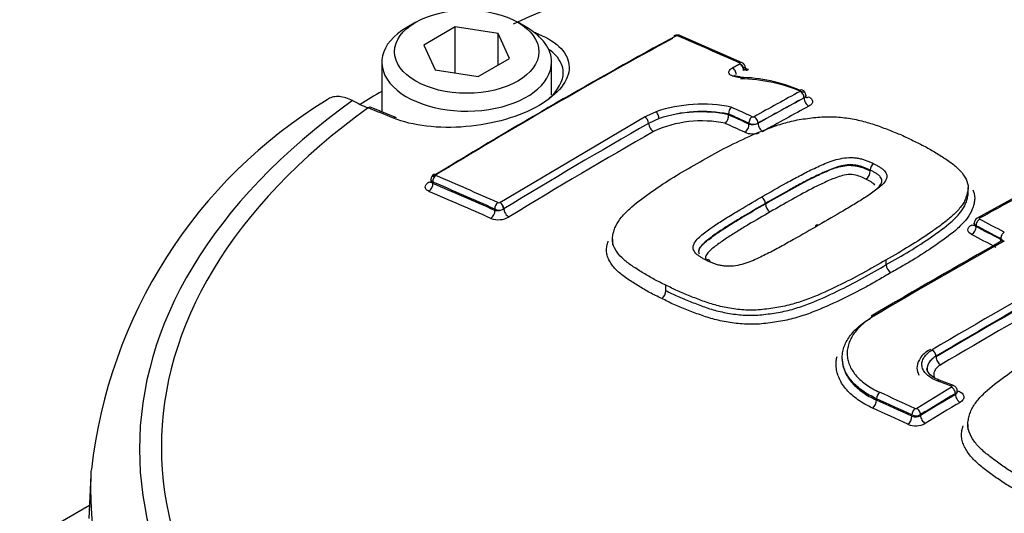
# Paper-space layout 'Sheet1' of a CAD drawing. Units: millimetres. Extents: x 0 to 2970, y 0 to 2100.
# Drawn here: x 2030 to 2062, y 1869 to 1885 of the extents above; entities that cross this region are included whole.
import ezdxf

# ---------------------------------------------------------------- set-up
doc = ezdxf.new("R2010")
doc.units = ezdxf.units.MM
doc.header["$LTSCALE"] = 5
for name, color, linetype in [('tangent', 7, 'Continuous'), ('TSH-1', 7, 'Continuous'), ('visible', 7, 'Continuous')]:
    doc.layers.add(name, color=color, linetype=linetype)

# ---------------------------------------------------------------- blocks, each defined once
blk = doc.blocks.new('SE5')
at = {"layer": 'tangent', "color": 7, "linetype": 'Continuous'}
for p, q in [((2053.15, 1883.763), (2053.152, 1883.764)), ((2053.285, 1883.555), (2053.278, 1883.55)), ((2055.242, 1882.655), (2055.242, 1882.659)), ((2045.349, 1879.256), (2050.059, 1882.039)), ((2050.059, 1882.039), (2050.427, 1882.209)), ((2050.527, 1881.983), (2050.19, 1881.828)), ((2053.451, 1881.802), (2053.451, 1881.831)), ((2053.746, 1881.834), (2053.746, 1881.83)), ((2057.394, 1880.28), (2057.394, 1880.28)), ((2043.173, 1879.922), (2043.173, 1879.879)), ((2045.189, 1878.999), (2045.189, 1879.043)), ((2045.348, 1879.256), (2045.349, 1879.256)), ((2045.484, 1879.048), (2045.476, 1879.043)), ((2060.835, 1878.502), (2060.835, 1878.473)), ((2061.638, 1878.051), (2061.638, 1878.08)), ((2059.532, 1874.233), (2059.532, 1874.259)), ((2060.162, 1873.012), (2060.162, 1873.042)), ((2057.599, 1872.832), (2057.599, 1872.875)), ((2058.748, 1872.305), (2058.748, 1872.348)), ((2059.029, 1872.357), (2059.029, 1872.327))]:
    blk.add_line(p, q, dxfattribs=at)
for centre, radius, start, end in [((2051.107, 1884.601), 0.0759, 70.4495, 116.2446), ((2051.927, 1877.711), 4.741, 78.4404, 108.4426), ((2049.936, 1881.817), 0.254, 2.5298, 60.94), ((2051.937, 1877.767), 4.446, 78.9402, 108.4952), ((2051.9, 1877.792), 4.41, 78.3559, 108.1426), ((2053.586, 1882.111), 0.0726, 248.745, 296.7247), ((2141.938, 1721.15), 185.027, 119.72678, 121.41946), ((2051.919, 1878.17), 3.739, 78.2255, 114.773), ((2053.596, 1882.131), 0.333, 244.2596, 296.8352), ((2053.561, 1882.209), 0.421, 254.8864, 296.0293), ((2053.579, 1882.211), 0.722, 248.6651, 286.3035), ((2045.276, 1879.391), 0.401, 257.5308, 299.9776), ((2045.332, 1879.343), 0.333, 244.5626, 295.7422), ((2045.314, 1879.318), 0.0709, 250.0172, 297.9806), ((2045.305, 1879.398), 0.703, 249.8854, 299.5877), ((2058.879, 1872.649), 0.328, 246.4218, 297.1294), ((2058.866, 1872.607), 0.324, 248.6551, 300.1682), ((2058.875, 1872.617), 0.0649, 247.2351, 298.6618), ((2058.871, 1872.642), 0.648, 247.2709, 298.6267)]:
    blk.add_arc(centre, radius, start, end, dxfattribs=at)
for centre, major_axis, ratio, start_param, end_param in [((2064.899, 1871.295), (30.55, 0), 0.57735, 0.894701, 2.246891), ((2062.53, 1713.689), (-91.72, 170.792), 0.597148, -0.616135, -0.615117), ((2046.633, 1884.544), (-0.077, -0.194), 0.654633, 3.818975, 4.081394), ((2068.789, 1717.207), (-97.115, 168.207), 0.57735, -0.671283, -0.656479), ((2052.918, 1883.486), (0.08, -0.146), 0.592448, 0.800558, 2.483655), ((2053.16, 1883.647), (-0.068, -0.152), 0.639336, 3.141376, 3.834722), ((2053.16, 1883.618), (0.08, -0.146), 0.593447, 0.801498, 2.484595), ((2053.162, 1883.619), (0.085, -0.143), 0.62466, 0.777604, 2.460702), ((2069.046, 1717.356), (-96.901, 167.837), 0.57735, -0.671252, -0.67001), ((2053.425, 1883.757), (0.085, 0.19), 0.639352, 3.126428, 3.832764), ((2064.899, 1871.236), (31.263, 0), 0.57735, 2.462828, 3.820358), ((2051.256, 1722.838), (96.673, 167.443), 0.57735, 0.757163, 0.768115), ((2051.385, 1722.764), (96.59, 167.299), 0.57735, 0.757163, 0.768116), ((2051.385, 1722.764), (96.588, 167.295), 0.57735, 0.757163, 0.768116), ((2055.124, 1882.727), (0.08, -0.146), 0.59342, 0.79992, 2.470177), ((2055.389, 1882.57), (-0.1, 0.183), 0.59342, 0.79992, 2.468257), ((2064.899, 1871.295), (30.55, 0), 0.57735, 2.465498, 3.817688), ((2041.095, 1882.152), (-0.077, -0.193), 0.663764, 3.141216, 3.855303), ((2067.267, 1716.424), (-101.876, 164.935), 0.556849, -0.651063, -0.644957), ((2067.232, 1716.309), (-97.139, 168.25), 0.57735, -0.685709, -0.680714), ((2051.547, 1722.67), (96.484, 167.116), 0.57735, 0.757162, 0.768115), ((2050.439, 1882.065), (-0.058, 0.156), 0.415984, 4.013219, 5.696317), ((2067.112, 1716.239), (-97.056, 168.107), 0.57735, -0.685706, -0.680859), ((2067.112, 1716.24), (-97.038, 168.075), 0.57735, -0.68569, -0.680845), ((2053.569, 1881.9), (0.07, 0.151), 0.631945, 0.713346, 2.301125), ((2053.628, 1881.902), (-0.081, 0.146), 0.587242, 3.935783, 5.60604), ((2050.337, 1881.743), (-0.103, 0.181), 0.580596, 0.789009, 2.470962), ((2066.962, 1716.155), (-96.934, 167.893), 0.577351, -0.685694, -0.681042), ((2053.304, 1881.717), (0.087, 0.189), 0.631954, 3.856856, 5.442706), ((2053.893, 1881.745), (-0.101, 0.182), 0.587242, 0.79419, 2.462527), ((2049.585, 1723.803), (96.338, 166.863), 0.57735, 0.779761, 0.81427), ((2043.29, 1879.99), (0.066, 0.153), 0.646786, 0.740971, 2.282868), ((2043.29, 1880.021), (0.087, -0.142), 0.560411, 2.471228, 3.140419), ((2060.929, 1712.669), (-97.113, 168.204), 0.57735, -0.671282, -0.656477), ((2043.025, 1880.1), (-0.109, 0.178), 0.560403, 2.473197, 2.907536), ((2043.025, 1879.794), (-0.082, -0.192), 0.646803, 0.742887, 2.282845), ((2060.814, 1712.603), (-97.03, 168.06), 0.57735, -0.671282, -0.656477), ((2060.814, 1712.603), (-97.003, 168.014), 0.57735, -0.67125, -0.656442), ((2060.671, 1712.521), (-96.899, 167.834), 0.57735, -0.67125, -0.656441), ((2058.297, 1718.773), (97.041, 168.08), 0.57735, 0.756421, 0.766074), ((2045.307, 1879.111), (0.068, 0.152), 0.639337, 0.750344, 2.292241), ((2045.364, 1879.115), (-0.082, 0.145), 0.528162, 3.934527, 5.617624), ((2045.366, 1879.115), (-0.087, 0.142), 0.560443, 3.914517, 5.597615), ((2045.631, 1878.963), (-0.109, 0.178), 0.560443, 0.772149, 2.454102), ((2045.042, 1878.914), (0.085, 0.19), 0.639353, 3.893856, 5.433814), ((2060.952, 1878.602), (0.081, -0.146), 0.588399, 2.414112, 3.142475), ((2060.687, 1878.706), (-0.101, 0.182), 0.588402, 2.41606, 2.980956), ((2060.687, 1878.388), (-0.096, -0.185), 0.604316, 0.743131, 2.331086), ((2060.952, 1878.57), (-0.077, -0.148), 0.604311, 3.8828, 5.472684), ((2067.401, 1716.405), (-97.052, 168.101), 0.57735, -0.743392, -0.737534), ((2067.401, 1716.407), (-97.035, 168.068), 0.57735, -0.743391, -0.737532), ((2067.521, 1716.476), (-97.136, 168.244), 0.57735, -0.743397, -0.737539), ((2067.251, 1716.32), (-96.931, 167.889), 0.57735, -0.743387, -0.737528), ((2061.756, 1878.148), (-0.078, -0.147), 0.601084, 3.886001, 5.475885), ((2059.396, 1718.139), (97.076, 168.14), 0.57735, 0.768229, 0.79917), ((2061.49, 1877.966), (-0.097, -0.184), 0.601089, -4.161746, -3.948897), ((2061.49, 1877.966), (-0.208, 0), 0.57735, 3.529101, 3.926991), ((2061.756, 1877.86), (0.081, -0.146), 0.587177, 2.40499, 3.141501), ((2061.357, 1717.006), (97.121, 168.219), 0.57735, 0.766305, 0.79958), ((2061.478, 1716.936), (97.038, 168.075), 0.57735, 0.767164, 0.79958), ((2061.478, 1716.936), (97.022, 168.046), 0.57735, 0.767161, 0.799582), ((2061.629, 1716.849), (96.918, 167.866), 0.57735, 0.768234, 0.799582), ((2059.414, 1874.327), (0.085, -0.143), 0.569105, 0.778407, 2.374981), ((2059.68, 1874.147), (0.106, -0.179), 0.569103, 3.919999, 5.514645), ((2063.102, 1713.466), (-124.639, 149.024), 0.671931, -0.874798, -0.871892), ((2060.038, 1873.147), (-0.059, -0.156), 0.47486, 3.145661, 3.859937), ((2057.706, 1872.949), (-0.069, -0.152), 0.538258, 3.900586, 5.444767), ((2061.584, 1712.67), (-110.452, 159.777), 0.62668, -0.816033, -0.808319), ((2062.743, 1716.206), (97.142, 168.254), 0.57735, 0.80508, 0.813337), ((2062.863, 1716.137), (97.058, 168.11), 0.57735, 0.80508, 0.813337), ((2062.863, 1716.137), (97.04, 168.078), 0.57735, 0.805083, 0.813342), ((2060.044, 1873.11), (0.086, -0.143), 0.565876, 0.775749, 2.362235), ((2060.309, 1872.927), (0.107, -0.179), 0.565874, 3.91734, 5.501897), ((2060.251, 1873.296), (0.074, 0.195), 0.474863, 3.573797, 3.858007), ((2057.465, 1872.74), (-0.086, -0.19), 0.538262, 0.760928, 2.303171), ((2061.48, 1712.598), (-110.357, 159.641), 0.62668, -0.816033, -0.808318), ((2061.48, 1712.599), (-110.328, 159.597), 0.626679, -0.81603, -0.808314), ((2063.012, 1716.05), (96.936, 167.898), 0.57735, 0.805082, 0.813341), ((2061.351, 1712.509), (-110.209, 159.426), 0.62668, -0.816028, -0.808312), ((2058.855, 1872.422), (-0.07, -0.151), 0.533895, 3.904222, 5.448404), ((2058.911, 1872.425), (0.087, -0.142), 0.560997, 0.771814, 2.358299), ((2059.176, 1872.242), (0.108, -0.178), 0.560994, 3.913404, 5.497961), ((2058.614, 1872.213), (-0.087, -0.189), 0.533898, 0.764566, 2.306809), ((2064.899, 1869.924), (32.856, 0), 0.57735, 3.116897, 3.826439)]:
    blk.add_ellipse(centre, major_axis=major_axis, ratio=ratio, start_param=start_param, end_param=end_param, dxfattribs=at)
for points, knots in [([(2053.152, 1883.324), (2053.081, 1883.323), (2053.013, 1883.331), (2052.898, 1883.366), (2052.853, 1883.392), (2052.799, 1883.454), (2052.791, 1883.489), (2052.815, 1883.56), (2052.846, 1883.594), (2052.894, 1883.623)], [0, 0, 0, 0, 0.25, 0.25, 0.5, 0.5, 0.75, 0.75, 1, 1, 1, 1]), ([(2055.388, 1882.691), (2055.429, 1882.674), (2055.462, 1882.652), (2055.508, 1882.603), (2055.52, 1882.575), (2055.522, 1882.519), (2055.512, 1882.49), (2055.47, 1882.437), (2055.439, 1882.411), (2055.399, 1882.39)], [0, 0, 0, 0, 0.25, 0.25, 0.5, 0.5, 0.75, 0.75, 1, 1, 1, 1]), ([(2053.857, 1879.431), (2054.127, 1879.588), (2054.399, 1879.744), (2054.813, 1879.972), (2054.953, 1880.047), (2055.233, 1880.196), (2055.375, 1880.269), (2055.595, 1880.375), (2055.67, 1880.409), (2055.82, 1880.477), (2055.896, 1880.511), (2056.054, 1880.574), (2056.135, 1880.604), (2056.305, 1880.656), (2056.392, 1880.678), (2056.576, 1880.709), (2056.674, 1880.718), (2056.816, 1880.716), (2056.864, 1880.713), (2056.956, 1880.702), (2057.002, 1880.695), (2057.09, 1880.678), (2057.132, 1880.666), (2057.212, 1880.641), (2057.251, 1880.627), (2057.326, 1880.598), (2057.363, 1880.582), (2057.436, 1880.552), (2057.472, 1880.536), (2057.506, 1880.518)], [0, 0, 0, 0, 0.25, 0.25, 0.375, 0.375, 0.5, 0.5, 0.5625, 0.5625, 0.625, 0.625, 0.6875, 0.6875, 0.75, 0.75, 0.8125, 0.8125, 0.84375, 0.84375, 0.875, 0.875, 0.90625, 0.90625, 0.9375, 0.9375, 0.96875, 0.96875, 1, 1, 1, 1]), ([(2057.394, 1880.309), (2057.362, 1880.325), (2057.328, 1880.339), (2057.259, 1880.368), (2057.225, 1880.382), (2057.154, 1880.409), (2057.117, 1880.422), (2057.041, 1880.445), (2057, 1880.454), (2056.916, 1880.468), (2056.872, 1880.473), (2056.784, 1880.48), (2056.739, 1880.48), (2056.649, 1880.475), (2056.603, 1880.47), (2056.515, 1880.456), (2056.473, 1880.447), (2056.348, 1880.417), (2056.268, 1880.392), (2056.115, 1880.337), (2056.041, 1880.307), (2055.896, 1880.245), (2055.826, 1880.212), (2055.686, 1880.147), (2055.616, 1880.114), (2055.411, 1880.014), (2055.279, 1879.944), (2055.015, 1879.803), (2054.885, 1879.732), (2054.495, 1879.517), (2054.239, 1879.37), (2053.985, 1879.222)], [0, 0, 0, 0, 0.03125, 0.03125, 0.0625, 0.0625, 0.09375, 0.09375, 0.125, 0.125, 0.15625, 0.15625, 0.1875, 0.1875, 0.21875, 0.21875, 0.25, 0.25, 0.3125, 0.3125, 0.375, 0.375, 0.4375, 0.4375, 0.5, 0.5, 0.625, 0.625, 0.75, 0.75, 1, 1, 1, 1]), ([(2053.985, 1879.212), (2054.24, 1879.361), (2054.496, 1879.507), (2055.017, 1879.795), (2055.277, 1879.938), (2055.689, 1880.14), (2055.829, 1880.206), (2056.118, 1880.331), (2056.27, 1880.39), (2056.524, 1880.448), (2056.613, 1880.462), (2056.794, 1880.467), (2056.883, 1880.456), (2057.05, 1880.423), (2057.123, 1880.397), (2057.263, 1880.34), (2057.331, 1880.312), (2057.394, 1880.28)], [0, 0, 0, 0, 0.25, 0.25, 0.5, 0.5, 0.625, 0.625, 0.75, 0.75, 0.8125, 0.8125, 0.875, 0.875, 0.9375, 0.9375, 1, 1, 1, 1]), ([(2057.506, 1880.518), (2057.54, 1880.502), (2057.573, 1880.484), (2057.636, 1880.448), (2057.668, 1880.43), (2057.728, 1880.392), (2057.757, 1880.373), (2057.811, 1880.332), (2057.835, 1880.311), (2057.874, 1880.266), (2057.89, 1880.242), (2057.917, 1880.194), (2057.927, 1880.17), (2057.941, 1880.095), (2057.93, 1880.043), (2057.883, 1879.945), (2057.847, 1879.897), (2057.758, 1879.805), (2057.707, 1879.76), (2057.598, 1879.674), (2057.54, 1879.631), (2057.42, 1879.548), (2057.36, 1879.506), (2057.176, 1879.383), (2057.047, 1879.303), (2056.786, 1879.145), (2056.654, 1879.066), (2056.255, 1878.83), (2055.985, 1878.674), (2055.713, 1878.518)], [0, 0, 0, 0, 0.03125, 0.03125, 0.0625, 0.0625, 0.09375, 0.09375, 0.125, 0.125, 0.15625, 0.15625, 0.1875, 0.1875, 0.25, 0.25, 0.3125, 0.3125, 0.375, 0.375, 0.4375, 0.4375, 0.5, 0.5, 0.625, 0.625, 0.75, 0.75, 1, 1, 1, 1]), ([(2043.173, 1879.922), (2043.134, 1879.944), (2043.112, 1879.974), (2043.112, 1880.005), (2043.112, 1880.005), (2043.112, 1880.005)], [0, 0, 0, 0, 0.5, 0.5, 0.5007724, 0.5007724, 0.5007724, 0.5007724]), ([(2057.255, 1880.018), (2057.197, 1880.047), (2057.134, 1880.073), (2057.005, 1880.123), (2056.937, 1880.146), (2056.779, 1880.168), (2056.694, 1880.169), (2056.53, 1880.144), (2056.453, 1880.123), (2056.234, 1880.051), (2056.101, 1879.993), (2055.84, 1879.874), (2055.711, 1879.813), (2055.088, 1879.495), (2054.615, 1879.225), (2054.144, 1878.951)], [0, 0, 0, 0, 0.0625, 0.0625, 0.125, 0.125, 0.1875, 0.1875, 0.25, 0.25, 0.375, 0.375, 0.5, 0.5, 1, 1, 1, 1]), ([(2057.545, 1879.819), (2057.532, 1879.839), (2057.516, 1879.857), (2057.471, 1879.892), (2057.446, 1879.909), (2057.394, 1879.941), (2057.367, 1879.957), (2057.313, 1879.988), (2057.285, 1880.003), (2057.255, 1880.018)], [0.8761337, 0.8761337, 0.8761337, 0.8761337, 0.90625, 0.90625, 0.9375, 0.9375, 0.96875, 0.96875, 1, 1, 1, 1]), ([(2043.049, 1879.617), (2043.01, 1879.633), (2042.979, 1879.655), (2042.938, 1879.703), (2042.927, 1879.73), (2042.927, 1879.786), (2042.937, 1879.816), (2042.979, 1879.872), (2043.01, 1879.899), (2043.049, 1879.923)], [0, 0, 0, 0, 0.25, 0.25, 0.5, 0.5, 0.75, 0.75, 1, 1, 1, 1]), ([(2043.112, 1879.936), (2043.112, 1879.936), (2043.112, 1879.935), (2043.112, 1879.91), (2043.134, 1879.889), (2043.173, 1879.879)], [0.4941794, 0.4941794, 0.4941794, 0.4941794, 0.5, 0.5, 1, 1, 1, 1]), ([(2052.065, 1877.376), (2052.031, 1877.392), (2051.998, 1877.41), (2051.935, 1877.447), (2051.903, 1877.465), (2051.842, 1877.502), (2051.814, 1877.522), (2051.759, 1877.563), (2051.735, 1877.584), (2051.697, 1877.63), (2051.681, 1877.654), (2051.654, 1877.703), (2051.644, 1877.728), (2051.63, 1877.805), (2051.641, 1877.858), (2051.688, 1877.961), (2051.725, 1878.01), (2051.813, 1878.107), (2051.864, 1878.154), (2051.973, 1878.245), (2052.031, 1878.289), (2052.151, 1878.376), (2052.211, 1878.42), (2052.395, 1878.548), (2052.524, 1878.631), (2052.785, 1878.795), (2052.917, 1878.876), (2053.315, 1879.117), (2053.586, 1879.275), (2053.857, 1879.431)], [0, 0, 0, 0, 0.03125, 0.03125, 0.0625, 0.0625, 0.09375, 0.09375, 0.125, 0.125, 0.15625, 0.15625, 0.1875, 0.1875, 0.25, 0.25, 0.3125, 0.3125, 0.375, 0.375, 0.4375, 0.4375, 0.5, 0.5, 0.625, 0.625, 0.75, 0.75, 1, 1, 1, 1]), ([(2054.144, 1878.951), (2053.907, 1878.815), (2053.672, 1878.678), (2053.324, 1878.469), (2053.209, 1878.399), (2052.98, 1878.258), (2052.866, 1878.186), (2052.644, 1878.041), (2052.537, 1877.966), (2052.329, 1877.815), (2052.227, 1877.737), (2052.105, 1877.613), (2052.069, 1877.569), (2052.04, 1877.501), (2052.035, 1877.478), (2052.038, 1877.433), (2052.049, 1877.412), (2052.066, 1877.384), (2052.07, 1877.378), (2052.075, 1877.372)], [0, 0, 0, 0, 0.25, 0.25, 0.375, 0.375, 0.5, 0.5, 0.625, 0.625, 0.75, 0.75, 0.8125, 0.8125, 0.84375, 0.84375, 0.875, 0.875, 0.8846945, 0.8846945, 0.8846945, 0.8846945]), ([(2060.692, 1878.213), (2060.614, 1878.253), (2060.57, 1878.311), (2060.57, 1878.399), (2060.581, 1878.428), (2060.622, 1878.483), (2060.653, 1878.508), (2060.692, 1878.53)], [0, 0, 0, 0, 0.5, 0.5, 0.75, 0.75, 1, 1, 1, 1]), ([(2060.835, 1878.502), (2060.796, 1878.524), (2060.774, 1878.555), (2060.774, 1878.586), (2060.774, 1878.586), (2060.774, 1878.586)], [0, 0, 0, 0, 0.5, 0.5, 0.5008147, 0.5008147, 0.5008147, 0.5008147]), ([(2060.774, 1878.545), (2060.774, 1878.545), (2060.774, 1878.545), (2060.774, 1878.518), (2060.796, 1878.492), (2060.835, 1878.473)], [0.4995059, 0.4995059, 0.4995059, 0.4995059, 0.5, 0.5, 1, 1, 1, 1]), ([(2050.75, 1876.393), (2050.873, 1876.329), (2050.997, 1876.265), (2051.259, 1876.147), (2051.397, 1876.092), (2051.675, 1875.984), (2051.814, 1875.929), (2052.098, 1875.825), (2052.245, 1875.778), (2052.477, 1875.717), (2052.555, 1875.699), (2052.717, 1875.665), (2052.8, 1875.65), (2053.052, 1875.612), (2053.223, 1875.594), (2053.487, 1875.586), (2053.576, 1875.587), (2053.757, 1875.595), (2053.848, 1875.603), (2054.027, 1875.624), (2054.117, 1875.636), (2054.295, 1875.661), (2054.383, 1875.675), (2054.644, 1875.724), (2054.811, 1875.767), (2055.138, 1875.868), (2055.297, 1875.924), (2055.756, 1876.102), (2056.043, 1876.235), (2056.604, 1876.508), (2056.878, 1876.648), (2057.409, 1876.935), (2057.662, 1877.085), (2057.914, 1877.234)], [0, 0, 0, 0, 0.0625, 0.0625, 0.125, 0.125, 0.1875, 0.1875, 0.25, 0.25, 0.28125, 0.28125, 0.3125, 0.3125, 0.375, 0.375, 0.40625, 0.40625, 0.4375, 0.4375, 0.46875, 0.46875, 0.5, 0.5, 0.5625, 0.5625, 0.625, 0.625, 0.75, 0.75, 0.875, 0.875, 1, 1, 1, 1]), ([(2058.069, 1876.975), (2057.938, 1876.898), (2057.807, 1876.82), (2057.542, 1876.667), (2057.407, 1876.591), (2056.993, 1876.368), (2056.708, 1876.224), (2056.125, 1875.941), (2055.826, 1875.805), (2055.346, 1875.624), (2055.18, 1875.567), (2054.924, 1875.492), (2054.838, 1875.469), (2054.663, 1875.427), (2054.573, 1875.409), (2054.392, 1875.378), (2054.3, 1875.364), (2054.115, 1875.339), (2054.022, 1875.327), (2053.836, 1875.307), (2053.742, 1875.3), (2053.555, 1875.294), (2053.462, 1875.295), (2053.189, 1875.305), (2053.011, 1875.323), (2052.75, 1875.363), (2052.664, 1875.379), (2052.495, 1875.414), (2052.413, 1875.434), (2052.172, 1875.497), (2052.019, 1875.546), (2051.723, 1875.652), (2051.579, 1875.71), (2051.29, 1875.822), (2051.147, 1875.879), (2050.874, 1876.002), (2050.746, 1876.068), (2050.618, 1876.135)], [0, 0, 0, 0, 0.0625, 0.0625, 0.125, 0.125, 0.25, 0.25, 0.375, 0.375, 0.4375, 0.4375, 0.46875, 0.46875, 0.5, 0.5, 0.53125, 0.53125, 0.5625, 0.5625, 0.59375, 0.59375, 0.625, 0.625, 0.6875, 0.6875, 0.71875, 0.71875, 0.75, 0.75, 0.8125, 0.8125, 0.875, 0.875, 0.9375, 0.9375, 1, 1, 1, 1]), ([(2059.532, 1874.259), (2059.481, 1874.228), (2059.437, 1874.196), (2059.36, 1874.125), (2059.328, 1874.086), (2059.279, 1874.008), (2059.262, 1873.968), (2059.249, 1873.911), (2059.247, 1873.894), (2059.246, 1873.878)], [0, 0, 0, 0, 0.125, 0.125, 0.25, 0.25, 0.375, 0.375, 0.4244614, 0.4244614, 0.4244614, 0.4244614]), ([(2059.685, 1873.977), (2059.645, 1873.953), (2059.61, 1873.927), (2059.55, 1873.871), (2059.524, 1873.841), (2059.467, 1873.749), (2059.452, 1873.683), (2059.466, 1873.599), (2059.471, 1873.578), (2059.48, 1873.558)], [0, 0, 0, 0, 0.125, 0.125, 0.25, 0.25, 0.5, 0.5, 0.5802301, 0.5802301, 0.5802301, 0.5802301]), ([(2060.04, 1873.246), (2060.04, 1873.246), (2060.041, 1873.247), (2060.042, 1873.247), (2060.045, 1873.249), (2060.047, 1873.252), (2060.049, 1873.254), (2060.051, 1873.257), (2060.052, 1873.259), (2060.052, 1873.262), (2060.052, 1873.265), (2060.052, 1873.267), (2060.05, 1873.27), (2060.049, 1873.273), (2060.047, 1873.275), (2060.044, 1873.277), (2060.041, 1873.279), (2060.038, 1873.281), (2060.034, 1873.283)], [0, 0, 0, 0, 0.037056, 0.037056, 0.037056, 0.229629, 0.229629, 0.229629, 0.422185, 0.422185, 0.422185, 0.614765, 0.614765, 0.614765, 0.807384, 0.807384, 0.807384, 1, 1, 1, 1]), ([(2060.256, 1873.126), (2060.307, 1873.107), (2060.348, 1873.081), (2060.41, 1873.021), (2060.429, 1872.987), (2060.44, 1872.918), (2060.432, 1872.882), (2060.39, 1872.815), (2060.357, 1872.784), (2060.314, 1872.758)], [0, 0, 0, 0, 0.25, 0.25, 0.5, 0.5, 0.75, 0.75, 1, 1, 1, 1])]:
    blk.add_open_spline(points, degree=3, knots=knots, dxfattribs=at)
for points, degree in [([(2052.907, 1883.63), (2053.029, 1883.697), (2053.15, 1883.763)], 2), ([(2053.339, 1883.633), (2053.339, 1883.605), (2053.32, 1883.576), (2053.285, 1883.555)], 3), ([(2053.285, 1883.555), (2053.32, 1883.574), (2053.339, 1883.596), (2053.339, 1883.617)], 3), ([(2055.303, 1882.742), (2055.303, 1882.712), (2055.281, 1882.681), (2055.242, 1882.659)], 3), ([(2061.697, 1878.02), (2061.69, 1878.043), (2061.67, 1878.064), (2061.638, 1878.08)], 3), ([(2060.223, 1873.127), (2060.223, 1873.096), (2060.201, 1873.065), (2060.162, 1873.042)], 3), ([(2060.162, 1873.012), (2060.2, 1873.036), (2060.222, 1873.068), (2060.223, 1873.099)], 3)]:
    blk.add_open_spline(points, degree=degree, dxfattribs=at)
at = {"layer": 'visible', "color": 7, "linetype": 'Continuous'}
for p, q in [((2042.618, 1885.116), (2042.323, 1884.946)), ((2043.901, 1884.964), (2042.881, 1884.375)), ((2045.295, 1884.748), (2043.901, 1884.964)), ((2043.901, 1883.47), (2043.901, 1884.964)), ((2046.227, 1884.946), (2045.932, 1885.116)), ((2045.669, 1883.943), (2045.295, 1884.748)), ((2045.295, 1883.728), (2045.295, 1884.748)), ((2053.228, 1883.8), (2051.209, 1884.681)), ((2042.881, 1884.375), (2043.254, 1883.57)), ((2044.648, 1883.354), (2045.669, 1883.943)), ((2041.514, 1883.819), (2041.514, 1882.207)), ((2043.254, 1883.57), (2044.648, 1883.354)), ((2047.035, 1882.756), (2047.035, 1883.819)), ((2041.995, 1882.014), (2041.172, 1882.345)), ((2052.79, 1882.135), (2052.79, 1882.13)), ((2052.79, 1882.112), (2052.79, 1882.13)), ((2052.79, 1882.112), (2052.79, 1882.106)), ((2043.112, 1880.005), (2043.112, 1879.936)), ((2057.394, 1880.308), (2057.394, 1880.309)), ((2057.394, 1880.28), (2057.394, 1880.28)), ((2060.578, 1879.572), (2060.578, 1879.74)), ((2062.196, 1879.475), (2060.872, 1878.747)), ((2053.985, 1879.212), (2053.985, 1879.222)), ((2060.774, 1878.586), (2060.774, 1878.545)), ((2049.01, 1878.063), (2049.01, 1877.879)), ((2057.914, 1877.234), (2057.914, 1877.396)), ((2050.75, 1876.393), (2050.75, 1876.569)), ((2050.75, 1876.393), (2050.75, 1876.393)), ((2060.097, 1873.303), (2059.633, 1873.478)), ((2060.223, 1873.101), (2060.223, 1873.127)), ((2060.566, 1872.035), (2060.566, 1871.861)), ((2032.053, 1870.392), (2031.992, 1868.979)), ((2032.01, 1869.401), (2028.821, 1867.56))]:
    blk.add_line(p, q, dxfattribs=at)
for centre, radius, start, end in [((2053.164, 1883.64), 0.172, 357.9481, 68.3402), ((2053.084, 1878.253), 5.072, 66.404, 89.2362), ((2053.093, 1877.941), 5.336, 66.3207, 89.1598), ((2055.126, 1882.744), 0.176, 359.7266, 69.5464), ((2048.147, 1868.78), 16.171, 121.3281, 173.6266), ((2043.044, 1887.199), 5.252, 241.8437, 247.9162), ((2053.067, 1882.154), 0.278, 133.1277, 183.7832), ((2052.44, 1882.083), 0.351, 313.6538, 3.6596), ((2057.638, 1880.313), 0.244, 122.8881, 181.1659), ((2043.292, 1880.006), 0.179, 119.291, 180.4155), ((2057.089, 1880.274), 0.305, 302.9619, 1.1614), ((2054.307, 1879.229), 0.322, 182.9408, 239.6668), ((2060.955, 1878.586), 0.181, 117.3494, 179.9017), ((2162.007, 1698.719), 205.451, 119.23226, 120.59902), ((2058.237, 1877.251), 0.323, 183.0166, 238.6449), ((2050.442, 1876.387), 0.308, 304.794, 1.0082)]:
    blk.add_arc(centre, radius, start, end, dxfattribs=at)
blk.add_ellipse((2044.275, 1884.159), major_axis=(-2.344, 0), ratio=0.57735, dxfattribs=at)
for centre, major_axis, ratio, start_param, end_param in [((2044.275, 1883.819), (2.76, 0), 0.57735, 2.356194, 6.283185), ((2044.275, 1883.819), (2.76, 0), 0.57735, 0, 0.785398), ((2047.11, 1725.232), (96.263, 166.732), 0.57735, 0.757061, 0.814324), ((2047.212, 1725.173), (96.345, 166.875), 0.57735, 0.757061, 0.814324), ((2051.085, 1884.524), (0.08, -0.146), 0.593477, 2.499854, 3.141902), ((2051.144, 1884.527), (-0.066, -0.153), 0.646785, 3.141121, 3.825349), ((2053.162, 1883.18), (0.004, -0.167), 0.083156, 3.12754, 3.662032), ((2055.123, 1882.757), (-0.065, -0.153), 0.608721, 3.142608, 3.824151), ((2064.899, 1869.53), (-32.873, 0), 0.57735, -0.779373, -0.748568), ((2055.378, 1882.871), (0.081, 0.192), 0.608736, 3.126542, 3.822196), ((2041.916, 1881.821), (-0.078, -0.193), 0.660703, 3.141243, 3.859314), ((2053.867, 1879.29), (-0.084, 0.144), 0.579366, 3.925226, 5.576172), ((2055.72, 1878.377), (0.083, -0.145), 0.575013, 2.424269, 3.839001), ((2057.512, 1875.418), (0.085, -0.143), 0.569345, 2.389465, 3.141338), ((2059.574, 1873.322), (-0.059, -0.156), 0.476511, 3.141091, 3.858736), ((2064.899, 1869.924), (32.856, 0), 0.57735, -3.175015, -3.166288)]:
    blk.add_ellipse(centre, major_axis=major_axis, ratio=ratio, start_param=start_param, end_param=end_param, dxfattribs=at)
for points, knots in [([(2046.614, 1884.726), (2046.926, 1884.602), (2047.173, 1884.445), (2047.512, 1884.08), (2047.602, 1883.874), (2047.607, 1883.447), (2047.521, 1883.223), (2047.189, 1882.797), (2046.939, 1882.59), (2046.318, 1882.231), (2045.944, 1882.076), (2045.128, 1881.84), (2044.692, 1881.76), (2043.365, 1881.647), (2042.511, 1881.748), (2041.892, 1882)], [0, 0, 0, 0, 0.125, 0.125, 0.25, 0.25, 0.375, 0.375, 0.5, 0.5, 0.625, 0.625, 0.75, 0.75, 1, 1, 1, 1]), ([(2051.209, 1884.679), (2051.207, 1884.681), (2051.191, 1884.691), (2051.144, 1884.699), (2051.079, 1884.698), (2051.027, 1884.684), (2051.007, 1884.671), (2051.005, 1884.67)], [0, 0, 0, 0, 0.035985, 0.290361, 0.627628, 0.978042, 1, 1, 1, 1]), ([(2046.944, 1882.636), (2047.25, 1882.906), (2047.418, 1883.205), (2047.412, 1883.683), (2047.328, 1883.873), (2047.11, 1884.103), (2047.041, 1884.162), (2046.962, 1884.218)], [0.572651, 0.572651, 0.572651, 0.572651, 0.75, 0.75, 0.875, 0.875, 0.9214653, 0.9214653, 0.9214653, 0.9214653]), ([(2053.361, 1883.556), (2053.361, 1883.556), (2053.36, 1883.556), (2053.35, 1883.567), (2053.337, 1883.601), (2053.34, 1883.615), (2053.34, 1883.617)], [0.3233148, 0.3233148, 0.3233148, 0.3233148, 0.363484, 0.6308357, 0.9572289, 1, 1, 1, 1]), ([(2053.158, 1883.348), (2053.152, 1883.347), (2053.119, 1883.345), (2053.06, 1883.352), (2053.001, 1883.366), (2052.968, 1883.383), (2052.962, 1883.388), (2052.962, 1883.388), (2052.962, 1883.388)], [0, 0, 0, 0, 0.0362671, 0.2296227, 0.3928183, 0.5385285, 0.6727679, 0.6751309, 0.6751309, 0.6751309, 0.6751309]), ([(2040.565, 1882.568), (2040.49, 1882.607), (2040.416, 1882.637), (2040.272, 1882.681), (2040.202, 1882.694), (2040.068, 1882.703), (2040.003, 1882.699), (2039.883, 1882.674), (2039.828, 1882.653), (2039.763, 1882.616), (2039.749, 1882.607), (2039.736, 1882.598)], [0, 0, 0, 0, 0.125, 0.125, 0.25, 0.25, 0.375, 0.375, 0.5, 0.5, 0.5341686, 0.5341686, 0.5341686, 0.5341686]), ([(2055.322, 1882.665), (2055.322, 1882.665), (2055.322, 1882.665), (2055.315, 1882.671), (2055.301, 1882.705), (2055.304, 1882.718), (2055.305, 1882.721)], [0.3603009, 0.3603009, 0.3603009, 0.3603009, 0.3607462, 0.6122665, 0.926957, 1, 1, 1, 1]), ([(2051.674, 1880.469), (2051.924, 1880.618), (2052.175, 1880.764), (2052.7, 1881.043), (2052.971, 1881.177), (2053.524, 1881.437), (2053.807, 1881.563), (2054.263, 1881.731), (2054.422, 1881.784), (2054.747, 1881.879), (2054.913, 1881.92), (2055.174, 1881.966), (2055.262, 1881.979), (2055.44, 1882.002), (2055.53, 1882.013), (2055.71, 1882.031), (2055.799, 1882.039), (2055.979, 1882.046), (2056.069, 1882.046), (2056.248, 1882.041), (2056.338, 1882.034), (2056.514, 1882.018), (2056.6, 1882.007), (2056.77, 1881.981), (2056.854, 1881.967), (2057.018, 1881.933), (2057.099, 1881.914), (2057.335, 1881.853), (2057.484, 1881.806), (2057.77, 1881.704), (2057.908, 1881.65), (2058.187, 1881.543), (2058.325, 1881.488), (2058.589, 1881.37), (2058.714, 1881.306), (2058.839, 1881.242)], [0, 0, 0, 0, 0.125, 0.125, 0.25, 0.25, 0.375, 0.375, 0.4375, 0.4375, 0.5, 0.5, 0.53125, 0.53125, 0.5625, 0.5625, 0.59375, 0.59375, 0.625, 0.625, 0.65625, 0.65625, 0.6875, 0.6875, 0.71875, 0.71875, 0.75, 0.75, 0.8125, 0.8125, 0.875, 0.875, 0.9375, 0.9375, 1, 1, 1, 1]), ([(2058.839, 1881.242), (2058.969, 1881.18), (2059.099, 1881.118), (2059.344, 1880.987), (2059.458, 1880.917), (2059.683, 1880.776), (2059.797, 1880.705), (2060.014, 1880.559), (2060.114, 1880.483), (2060.29, 1880.322), (2060.367, 1880.238), (2060.49, 1880.061), (2060.536, 1879.97), (2060.572, 1879.83), (2060.579, 1879.782), (2060.577, 1879.685), (2060.57, 1879.638), (2060.547, 1879.543), (2060.534, 1879.496), (2060.502, 1879.401), (2060.484, 1879.354), (2060.439, 1879.26), (2060.41, 1879.213), (2060.346, 1879.122), (2060.309, 1879.077), (2060.192, 1878.945), (2060.104, 1878.859), (2059.914, 1878.692), (2059.811, 1878.61), (2059.596, 1878.449), (2059.485, 1878.371), (2059.144, 1878.137), (2058.911, 1877.983), (2058.426, 1877.684), (2058.171, 1877.54), (2057.914, 1877.396)], [0, 0, 0, 0, 0.0625, 0.0625, 0.125, 0.125, 0.1875, 0.1875, 0.25, 0.25, 0.3125, 0.3125, 0.375, 0.375, 0.40625, 0.40625, 0.4375, 0.4375, 0.46875, 0.46875, 0.5, 0.5, 0.53125, 0.53125, 0.5625, 0.5625, 0.625, 0.625, 0.6875, 0.6875, 0.75, 0.75, 0.875, 0.875, 1, 1, 1, 1]), ([(2050.75, 1876.569), (2050.62, 1876.63), (2050.49, 1876.69), (2050.247, 1876.82), (2050.134, 1876.889), (2049.91, 1877.028), (2049.797, 1877.097), (2049.582, 1877.239), (2049.48, 1877.314), (2049.302, 1877.473), (2049.225, 1877.556), (2049.102, 1877.731), (2049.055, 1877.823), (2049.017, 1877.965), (2049.01, 1878.012), (2049.01, 1878.109), (2049.017, 1878.157), (2049.039, 1878.256), (2049.053, 1878.305), (2049.084, 1878.402), (2049.102, 1878.451), (2049.169, 1878.595), (2049.234, 1878.689), (2049.391, 1878.874), (2049.48, 1878.965), (2049.766, 1879.227), (2049.984, 1879.391), (2050.437, 1879.713), (2050.671, 1879.871), (2051.159, 1880.177), (2051.416, 1880.324), (2051.674, 1880.469)], [0, 0, 0, 0, 0.0625, 0.0625, 0.125, 0.125, 0.1875, 0.1875, 0.25, 0.25, 0.3125, 0.3125, 0.375, 0.375, 0.40625, 0.40625, 0.4375, 0.4375, 0.46875, 0.46875, 0.5, 0.5, 0.5625, 0.5625, 0.625, 0.625, 0.75, 0.75, 0.875, 0.875, 1, 1, 1, 1]), ([(2057.428, 1879.56), (2057.433, 1879.563), (2057.438, 1879.567), (2057.497, 1879.61), (2057.549, 1879.651), (2057.643, 1879.735), (2057.687, 1879.778), (2057.735, 1879.845), (2057.748, 1879.867), (2057.767, 1879.914), (2057.773, 1879.937), (2057.775, 1879.984), (2057.77, 1880.006), (2057.75, 1880.051), (2057.736, 1880.073), (2057.703, 1880.115), (2057.682, 1880.135), (2057.631, 1880.172), (2057.604, 1880.19), (2057.547, 1880.225), (2057.517, 1880.242), (2057.472, 1880.268), (2057.457, 1880.277), (2057.427, 1880.293), (2057.41, 1880.301), (2057.394, 1880.308)], [0.6194356, 0.6194356, 0.6194356, 0.6194356, 0.625, 0.625, 0.6875, 0.6875, 0.75, 0.75, 0.78125, 0.78125, 0.8125, 0.8125, 0.84375, 0.84375, 0.875, 0.875, 0.90625, 0.90625, 0.9375, 0.9375, 0.96875, 0.96875, 0.984375, 0.984375, 1, 1, 1, 1]), ([(2057.914, 1877.234), (2058.173, 1877.38), (2058.43, 1877.525), (2058.919, 1877.826), (2059.154, 1877.981), (2059.609, 1878.294), (2059.828, 1878.453), (2060.113, 1878.705), (2060.202, 1878.792), (2060.357, 1878.969), (2060.422, 1879.059), (2060.488, 1879.199), (2060.506, 1879.246), (2060.536, 1879.34), (2060.55, 1879.388), (2060.571, 1879.482), (2060.578, 1879.528), (2060.578, 1879.573)], [0, 0, 0, 0, 0.125, 0.125, 0.25, 0.25, 0.375, 0.375, 0.4375, 0.4375, 0.5, 0.5, 0.53125, 0.53125, 0.5625, 0.5625, 0.5929085, 0.5929085, 0.5929085, 0.5929085]), ([(2060.729, 1879.666), (2060.745, 1879.631), (2060.758, 1879.594), (2060.781, 1879.51), (2060.789, 1879.461), (2060.792, 1879.363), (2060.786, 1879.314), (2060.767, 1879.215), (2060.753, 1879.166), (2060.722, 1879.067), (2060.705, 1879.018), (2060.64, 1878.873), (2060.578, 1878.778), (2060.423, 1878.593), (2060.333, 1878.502), (2060.043, 1878.239), (2059.819, 1878.074), (2059.35, 1877.749), (2059.107, 1877.589), (2058.729, 1877.354), (2058.599, 1877.277), (2058.336, 1877.126), (2058.203, 1877.05), (2058.069, 1876.975)], [0.3516092, 0.3516092, 0.3516092, 0.3516092, 0.375, 0.375, 0.40625, 0.40625, 0.4375, 0.4375, 0.46875, 0.46875, 0.5, 0.5, 0.5625, 0.5625, 0.625, 0.625, 0.75, 0.75, 0.875, 0.875, 0.9375, 0.9375, 1, 1, 1, 1]), ([(2053.985, 1879.222), (2053.729, 1879.075), (2053.474, 1878.927), (2053.098, 1878.7), (2052.974, 1878.624), (2052.727, 1878.47), (2052.604, 1878.392), (2052.428, 1878.273), (2052.37, 1878.232), (2052.257, 1878.151), (2052.2, 1878.109), (2052.092, 1878.026), (2052.04, 1877.983), (2051.945, 1877.895), (2051.902, 1877.849), (2051.854, 1877.779), (2051.841, 1877.756), (2051.821, 1877.707), (2051.815, 1877.682), (2051.813, 1877.634), (2051.818, 1877.611), (2051.828, 1877.588), (2051.828, 1877.587), (2051.828, 1877.587)], [0, 0, 0, 0, 0.25, 0.25, 0.375, 0.375, 0.5, 0.5, 0.5625, 0.5625, 0.625, 0.625, 0.6875, 0.6875, 0.75, 0.75, 0.78125, 0.78125, 0.8125, 0.8125, 0.84375, 0.84375, 0.8439607, 0.8439607, 0.8439607, 0.8439607]), ([(2051.814, 1877.638), (2051.814, 1877.64), (2051.814, 1877.641), (2051.815, 1877.693), (2051.837, 1877.743), (2051.934, 1877.887), (2052.037, 1877.973), (2052.254, 1878.141), (2052.369, 1878.223), (2052.722, 1878.462), (2052.973, 1878.614), (2053.474, 1878.917), (2053.729, 1879.065), (2053.985, 1879.212)], [0.1856561, 0.1856561, 0.1856561, 0.1856561, 0.1875, 0.1875, 0.25, 0.25, 0.375, 0.375, 0.5, 0.5, 0.75, 0.75, 1, 1, 1, 1]), ([(2055.713, 1878.518), (2055.442, 1878.36), (2055.171, 1878.203), (2054.756, 1877.97), (2054.617, 1877.892), (2054.337, 1877.738), (2054.195, 1877.661), (2053.974, 1877.551), (2053.9, 1877.514), (2053.75, 1877.442), (2053.674, 1877.407), (2053.516, 1877.34), (2053.435, 1877.308), (2053.265, 1877.251), (2053.177, 1877.227), (2052.993, 1877.192), (2052.896, 1877.181), (2052.754, 1877.181), (2052.706, 1877.184), (2052.614, 1877.194), (2052.568, 1877.201), (2052.481, 1877.217), (2052.438, 1877.228), (2052.358, 1877.254), (2052.319, 1877.267), (2052.244, 1877.297), (2052.208, 1877.312), (2052.135, 1877.343), (2052.099, 1877.359), (2052.065, 1877.376)], [0, 0, 0, 0, 0.25, 0.25, 0.375, 0.375, 0.5, 0.5, 0.5625, 0.5625, 0.625, 0.625, 0.6875, 0.6875, 0.75, 0.75, 0.8125, 0.8125, 0.84375, 0.84375, 0.875, 0.875, 0.90625, 0.90625, 0.9375, 0.9375, 0.96875, 0.96875, 1, 1, 1, 1]), ([(2050.618, 1876.135), (2050.483, 1876.198), (2050.348, 1876.261), (2050.096, 1876.396), (2049.979, 1876.468), (2049.746, 1876.613), (2049.628, 1876.684), (2049.406, 1876.833), (2049.302, 1876.912), (2049.12, 1877.078), (2049.042, 1877.164), (2048.949, 1877.299), (2048.921, 1877.346), (2048.874, 1877.44), (2048.855, 1877.489), (2048.828, 1877.587), (2048.821, 1877.636), (2048.818, 1877.736), (2048.823, 1877.786), (2048.843, 1877.887), (2048.857, 1877.938), (2048.874, 1877.992), (2048.875, 1877.996), (2048.876, 1878.001)], [0, 0, 0, 0, 0.0625, 0.0625, 0.125, 0.125, 0.1875, 0.1875, 0.25, 0.25, 0.3125, 0.3125, 0.34375, 0.34375, 0.375, 0.375, 0.40625, 0.40625, 0.4375, 0.4375, 0.46875, 0.46875, 0.4712701, 0.4712701, 0.4712701, 0.4712701]), ([(2057.914, 1877.396), (2057.663, 1877.247), (2057.412, 1877.099), (2056.886, 1876.814), (2056.615, 1876.676), (2056.061, 1876.405), (2055.778, 1876.274), (2055.321, 1876.096), (2055.163, 1876.039), (2054.834, 1875.937), (2054.666, 1875.893), (2054.405, 1875.843), (2054.317, 1875.829), (2054.138, 1875.804), (2054.048, 1875.792), (2053.868, 1875.771), (2053.778, 1875.763), (2053.599, 1875.754), (2053.509, 1875.754), (2053.331, 1875.759), (2053.241, 1875.765), (2053.066, 1875.782), (2052.98, 1875.793), (2052.726, 1875.832), (2052.564, 1875.867), (2052.328, 1875.929), (2052.251, 1875.952), (2052.101, 1876), (2052.028, 1876.025), (2051.813, 1876.103), (2051.675, 1876.158), (2051.397, 1876.267), (2051.258, 1876.322), (2050.997, 1876.441), (2050.873, 1876.505), (2050.75, 1876.569)], [0, 0, 0, 0, 0.125, 0.125, 0.25, 0.25, 0.375, 0.375, 0.4375, 0.4375, 0.5, 0.5, 0.53125, 0.53125, 0.5625, 0.5625, 0.59375, 0.59375, 0.625, 0.625, 0.65625, 0.65625, 0.6875, 0.6875, 0.75, 0.75, 0.78125, 0.78125, 0.8125, 0.8125, 0.875, 0.875, 0.9375, 0.9375, 1, 1, 1, 1]), ([(2052.191, 1877.328), (2052.185, 1877.354), (2052.171, 1877.374), (2052.129, 1877.398), (2052.096, 1877.394), (2052.065, 1877.376)], [0.1098342, 0.1098342, 0.1098342, 0.1098342, 0.5, 0.5, 1, 1, 1, 1]), ([(2057.505, 1875.556), (2057.36, 1875.47), (2057.232, 1875.377), (2057.01, 1875.177), (2056.916, 1875.07), (2056.769, 1874.851), (2056.716, 1874.738), (2056.666, 1874.564), (2056.655, 1874.505), (2056.643, 1874.389), (2056.642, 1874.274), (2056.661, 1874.159), (2056.691, 1874.044), (2056.712, 1873.987), (2056.788, 1873.82), (2056.859, 1873.713), (2056.994, 1873.56), (2057.045, 1873.51), (2057.154, 1873.414), (2057.213, 1873.368), (2057.401, 1873.236), (2057.542, 1873.156), (2057.7, 1873.084)], [0, 0, 0, 0, 0.125, 0.125, 0.25, 0.25, 0.375, 0.375, 0.4375, 0.4375, 0.5, 0.5625, 0.5625, 0.625, 0.625, 0.75, 0.75, 0.8125, 0.8125, 0.875, 0.875, 1, 1, 1, 1]), ([(2057.599, 1872.875), (2057.433, 1872.951), (2057.284, 1873.035), (2057.085, 1873.175), (2057.023, 1873.224), (2056.908, 1873.325), (2056.854, 1873.378), (2056.712, 1873.54), (2056.637, 1873.653), (2056.556, 1873.83), (2056.534, 1873.89), (2056.503, 1874.011), (2056.482, 1874.133), (2056.483, 1874.255), (2056.496, 1874.377), (2056.508, 1874.439), (2056.56, 1874.623), (2056.617, 1874.742), (2056.772, 1874.974), (2056.871, 1875.087), (2057.106, 1875.297), (2057.24, 1875.395), (2057.394, 1875.486)], [0, 0, 0, 0, 0.125, 0.125, 0.1875, 0.1875, 0.25, 0.25, 0.375, 0.375, 0.4375, 0.4375, 0.5, 0.5625, 0.5625, 0.625, 0.625, 0.75, 0.75, 0.875, 0.875, 1, 1, 1, 1]), ([(2057.473, 1872.571), (2057.296, 1872.651), (2057.137, 1872.741), (2056.925, 1872.89), (2056.859, 1872.942), (2056.736, 1873.05), (2056.68, 1873.106), (2056.527, 1873.278), (2056.448, 1873.398), (2056.362, 1873.587), (2056.339, 1873.651), (2056.305, 1873.78), (2056.283, 1873.909), (2056.284, 1874.039), (2056.296, 1874.154), (2056.304, 1874.204), (2056.316, 1874.253)], [0, 0, 0, 0, 0.125, 0.125, 0.1875, 0.1875, 0.25, 0.25, 0.375, 0.375, 0.4375, 0.4375, 0.5, 0.5625, 0.5625, 0.6097995, 0.6097995, 0.6097995, 0.6097995]), ([(2059.349, 1874.473), (2059.318, 1874.458), (2059.164, 1874.381), (2058.981, 1874.175), (2058.883, 1873.879), (2058.939, 1873.724), (2058.969, 1873.646)], [0, 0, 0, 0, 0.079099, 0.461467, 0.763895, 1, 1, 1, 1]), ([(2059.569, 1873.458), (2059.43, 1873.511), (2059.314, 1873.58), (2059.187, 1873.703), (2059.153, 1873.746), (2059.102, 1873.837), (2059.086, 1873.884), (2059.07, 1873.979), (2059.072, 1874.028), (2059.094, 1874.124), (2059.113, 1874.171), (2059.17, 1874.262), (2059.208, 1874.307), (2059.298, 1874.39), (2059.35, 1874.428), (2059.41, 1874.464)], [0, 0, 0, 0, 0.25, 0.25, 0.375, 0.375, 0.5, 0.5, 0.625, 0.625, 0.75, 0.75, 0.875, 0.875, 1, 1, 1, 1]), ([(2062.305, 1870.314), (2062.176, 1870.387), (2062.046, 1870.46), (2061.803, 1870.615), (2061.689, 1870.696), (2061.465, 1870.86), (2061.352, 1870.941), (2061.137, 1871.108), (2061.035, 1871.196), (2060.858, 1871.378), (2060.781, 1871.472), (2060.658, 1871.67), (2060.611, 1871.773), (2060.573, 1871.928), (2060.566, 1871.98), (2060.566, 1872.086), (2060.573, 1872.139), (2060.594, 1872.245), (2060.608, 1872.297), (2060.639, 1872.402), (2060.657, 1872.454), (2060.724, 1872.607), (2060.789, 1872.706), (2060.947, 1872.9), (2061.035, 1872.994), (2061.321, 1873.264), (2061.539, 1873.432), (2061.993, 1873.759), (2062.227, 1873.919), (2062.715, 1874.227), (2062.972, 1874.374), (2063.23, 1874.519)], [0, 0, 0, 0, 0.0625, 0.0625, 0.125, 0.125, 0.1875, 0.1875, 0.25, 0.25, 0.3125, 0.3125, 0.375, 0.375, 0.40625, 0.40625, 0.4375, 0.4375, 0.46875, 0.46875, 0.5, 0.5, 0.5625, 0.5625, 0.625, 0.625, 0.75, 0.75, 0.875, 0.875, 1, 1, 1, 1]), ([(2056.484, 1874.166), (2056.484, 1874.139), (2056.488, 1874.051), (2056.503, 1873.964), (2056.534, 1873.843), (2056.556, 1873.783), (2056.637, 1873.607), (2056.712, 1873.494), (2056.854, 1873.333), (2056.908, 1873.28), (2057.023, 1873.179), (2057.085, 1873.131), (2057.284, 1872.992), (2057.433, 1872.908), (2057.599, 1872.832)], [0.4724907, 0.4724907, 0.4724907, 0.4724907, 0.5, 0.5625, 0.5625, 0.625, 0.625, 0.75, 0.75, 0.8125, 0.8125, 0.875, 0.875, 1, 1, 1, 1]), ([(2059.633, 1873.485), (2059.552, 1873.519), (2059.396, 1873.583), (2059.271, 1873.736), (2059.226, 1873.821), (2059.247, 1873.869), (2059.247, 1873.87)], [0, 0, 0, 0, 0.283082, 0.630075, 0.987369, 1, 1, 1, 1]), ([(2059.246, 1873.878), (2059.244, 1873.853), (2059.245, 1873.829), (2059.253, 1873.779), (2059.26, 1873.754), (2059.27, 1873.729)], [0.4244614, 0.4244614, 0.4244614, 0.4244614, 0.5, 0.5, 0.5776561, 0.5776561, 0.5776561, 0.5776561]), ([(2060.221, 1873.127), (2060.222, 1873.131), (2060.225, 1873.156), (2060.209, 1873.203), (2060.176, 1873.253), (2060.136, 1873.287), (2060.108, 1873.296), (2060.096, 1873.3)], [0, 0, 0, 0, 0.047608, 0.339568, 0.599632, 0.845412, 1, 1, 1, 1]), ([(2062.161, 1869.887), (2062.026, 1869.963), (2061.891, 1870.04), (2061.639, 1870.201), (2061.521, 1870.286), (2061.288, 1870.456), (2061.17, 1870.54), (2060.948, 1870.715), (2060.844, 1870.807), (2060.662, 1870.997), (2060.584, 1871.096), (2060.491, 1871.249), (2060.463, 1871.301), (2060.417, 1871.407), (2060.398, 1871.461), (2060.371, 1871.569), (2060.364, 1871.623), (2060.361, 1871.732), (2060.367, 1871.786), (2060.386, 1871.89), (2060.399, 1871.94), (2060.412, 1871.989)], [0, 0, 0, 0, 0.0625, 0.0625, 0.125, 0.125, 0.1875, 0.1875, 0.25, 0.25, 0.3125, 0.3125, 0.34375, 0.34375, 0.375, 0.375, 0.40625, 0.40625, 0.4375, 0.4375, 0.4658864, 0.4658864, 0.4658864, 0.4658864])]:
    blk.add_open_spline(points, degree=3, knots=knots, dxfattribs=at)
blk.add_open_spline([(2055.242, 1882.655), (2055.28, 1882.674), (2055.302, 1882.699), (2055.303, 1882.722)], degree=3, dxfattribs=at)

psp = doc.layouts.new('Sheet1')

# ---------------------------------------------------------------- block references
at = {"layer": 'TSH-1'}
psp.add_blockref('SE5', (0, 0), dxfattribs=at)

doc.saveas('drawing.dxf')
